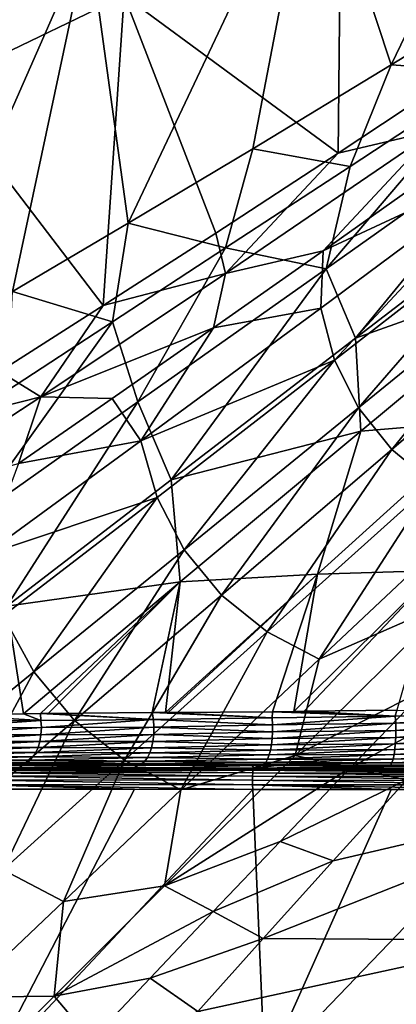
# Model space of a CAD drawing. Units: millimetres. Extents: x -2071 to -1643, y -141 to 325.
# Drawn here: x -2011 to -1985, y -105 to -35 of the extents above; entities that cross this region are included whole.
import ezdxf

# ---------------------------------------------------------------- set-up
doc = ezdxf.new("R2010")
doc.units = ezdxf.units.MM
doc.header["$LTSCALE"] = 33.374815
for name, color, linetype in [('112', 7, 'CONTINUOUS'), ('114', 7, 'CONTINUOUS'), ('115', 7, 'CONTINUOUS'), ('14', 7, 'CONTINUOUS'), ('15', 7, 'CONTINUOUS'), ('225', 7, 'CONTINUOUS'), ('228', 7, 'CONTINUOUS'), ('229', 7, 'CONTINUOUS'), ('233', 7, 'CONTINUOUS'), ('270', 7, 'CONTINUOUS'), ('274', 7, 'CONTINUOUS'), ('353', 7, 'CONTINUOUS')]:
    doc.layers.add(name, color=color, linetype=linetype)

msp = doc.modelspace()

# ---------------------------------------------------------------- linework, layer by layer
at = {"layer": '112', "linetype": 'Continuous'}
for points in [[(-2014.732, -88.05, 124.374), (-2013.383, -87.876, 134.316), (-2000.799, -88.062, 123.671), (-2014.732, -88.05, 124.374)], [(-2011.607, -87.738, 142.266), (-2011.034, -87.744, 141.912), (-2013.383, -87.876, 134.316), (-2011.607, -87.738, 142.266)], [(-2011.034, -87.744, 141.912), (-2002.855, -87.821, 137.459), (-2013.383, -87.876, 134.316), (-2011.034, -87.744, 141.912)], [(-2002.855, -87.821, 137.459), (-2002.409, -87.825, 137.25), (-2013.383, -87.876, 134.316), (-2002.855, -87.821, 137.459)], [(-2002.409, -87.825, 137.25), (-1994.886, -87.878, 134.235), (-2013.383, -87.876, 134.316), (-2002.409, -87.825, 137.25)], [(-2013.383, -87.876, 134.316), (-1994.886, -87.878, 134.235), (-2000.799, -88.062, 123.671), (-2013.383, -87.876, 134.316)], [(-2000.799, -88.062, 123.671), (-1994.886, -87.878, 134.235), (-1994.74, -88.067, 123.382), (-2000.799, -88.062, 123.671)], [(-1994.886, -87.878, 134.235), (-1994.246, -87.882, 134.021), (-1994.74, -88.067, 123.382), (-1994.886, -87.878, 134.235)], [(-1994.246, -87.882, 134.021), (-1993.131, -87.888, 133.664), (-1994.74, -88.067, 123.382), (-1994.246, -87.882, 134.021)], [(-1993.131, -87.888, 133.664), (-1985.07, -87.924, 131.612), (-1994.74, -88.067, 123.382), (-1993.131, -87.888, 133.664)], [(-1985.07, -87.924, 131.612), (-1983.762, -87.928, 131.377), (-1994.74, -88.067, 123.382), (-1985.07, -87.924, 131.612)], [(-1994.74, -88.067, 123.382), (-1983.762, -87.928, 131.377), (-1982.032, -88.077, 122.81), (-1994.74, -88.067, 123.382)]]:
    msp.add_3dface(points, dxfattribs=at)
at = {"layer": '114', "linetype": 'Continuous'}
for points in [[(-1974.507, -32.102, 116.451), (-1977.821, -39.067, 117.738), (-1985.074, -38.574, 121.296), (-1974.507, -32.102, 116.451)], [(-1985.074, -38.574, 121.296), (-1987.97, -45.713, 122.677), (-1994.827, -44.467, 126.772), (-1985.074, -38.574, 121.296)], [(-1977.821, -39.067, 117.738), (-1987.97, -45.713, 122.677), (-1985.074, -38.574, 121.296), (-1977.821, -39.067, 117.738)], [(-1994.827, -44.467, 126.772), (-1996.756, -51.452, 127.855), (-2003.619, -49.716, 132.709), (-1994.827, -44.467, 126.772)], [(-1987.97, -45.713, 122.677), (-1996.756, -51.452, 127.855), (-1994.827, -44.467, 126.772), (-1987.97, -45.713, 122.677)], [(-2003.619, -49.716, 132.709), (-2004.716, -56.652, 133.413), (-2011.758, -54.529, 139.212), (-2003.619, -49.716, 132.709)], [(-1996.756, -51.452, 127.855), (-2004.716, -56.652, 133.413), (-2003.619, -49.716, 132.709), (-1996.756, -51.452, 127.855)], [(-2004.716, -56.652, 133.413), (-2012.108, -61.495, 139.45), (-2011.758, -54.529, 139.212), (-2004.716, -56.652, 133.413)]]:
    msp.add_3dface(points, dxfattribs=at)
at = {"layer": '115', "linetype": 'Continuous'}
for points in [[(-2006.403, -29.379, 134.99), (-2020.486, -35.621, 147.433), (-2020.045, -11.407, 146.942), (-2006.403, -29.379, 134.99)], [(-1973.12, -13.836, 116.147), (-1985.074, -38.574, 121.296), (-1990.513, -22.095, 124.487), (-1973.12, -13.836, 116.147)], [(-1974.507, -32.102, 116.451), (-1985.074, -38.574, 121.296), (-1973.12, -13.836, 116.147), (-1974.507, -32.102, 116.451)], [(-1990.513, -22.095, 124.487), (-2003.619, -49.716, 132.709), (-2006.403, -29.379, 134.99), (-1990.513, -22.095, 124.487)], [(-1994.827, -44.467, 126.772), (-2003.619, -49.716, 132.709), (-1990.513, -22.095, 124.487), (-1994.827, -44.467, 126.772)], [(-1985.074, -38.574, 121.296), (-1994.827, -44.467, 126.772), (-1990.513, -22.095, 124.487), (-1985.074, -38.574, 121.296)], [(-2006.403, -29.379, 134.99), (-2019.468, -59.049, 146.438), (-2020.486, -35.621, 147.433), (-2006.403, -29.379, 134.99)], [(-2011.758, -54.529, 139.212), (-2019.468, -59.049, 146.438), (-2006.403, -29.379, 134.99), (-2011.758, -54.529, 139.212)], [(-2003.619, -49.716, 132.709), (-2011.758, -54.529, 139.212), (-2006.403, -29.379, 134.99), (-2003.619, -49.716, 132.709)]]:
    msp.add_3dface(points, dxfattribs=at)
at = {"layer": '14', "linetype": 'Continuous'}
for points in [[(-2017.17, -84.747, 149.159), (-2017.112, -84.266, 148.951), (-2009.754, -84.712, 143.967), (-2017.17, -84.747, 149.159)], [(-2017.112, -84.266, 148.951), (-2010.997, -84.243, 144.579), (-2009.754, -84.712, 143.967), (-2017.112, -84.266, 148.951)], [(-2009.754, -84.712, 143.967), (-2010.997, -84.243, 144.579), (-2009.78, -84.23, 143.798), (-2009.754, -84.712, 143.967)], [(-2009.78, -84.23, 143.798), (-2009.253, -84.222, 143.468), (-2001.829, -84.658, 139.616), (-2009.78, -84.23, 143.798)], [(-2009.754, -84.712, 143.967), (-2009.78, -84.23, 143.798), (-2001.829, -84.658, 139.616), (-2009.754, -84.712, 143.967)], [(-2001.829, -84.658, 139.616), (-2009.253, -84.222, 143.468), (-2001.919, -84.158, 139.441), (-2001.829, -84.658, 139.616)], [(-2001.829, -84.658, 139.616), (-2001.919, -84.158, 139.441), (-1993.472, -84.536, 136.19), (-2001.829, -84.658, 139.616)], [(-2001.919, -84.158, 139.441), (-2000.987, -84.161, 139.005), (-1993.472, -84.536, 136.19), (-2001.919, -84.158, 139.441)], [(-1993.436, -85.017, 136.306), (-2001.829, -84.658, 139.616), (-1993.472, -84.536, 136.19), (-1993.436, -85.017, 136.306)], [(-1993.472, -84.536, 136.19), (-2000.987, -84.161, 139.005), (-2000.783, -84.161, 138.911), (-1993.472, -84.536, 136.19)], [(-1993.439, -84.113, 135.971), (-1993.472, -84.536, 136.19), (-2000.783, -84.161, 138.911), (-1993.439, -84.113, 135.971)], [(-1993.472, -84.536, 136.19), (-1993.439, -84.113, 135.971), (-1984.781, -84.42, 133.843), (-1993.472, -84.536, 136.19)], [(-1993.436, -85.017, 136.306), (-1993.472, -84.536, 136.19), (-1984.781, -84.42, 133.843), (-1993.436, -85.017, 136.306)], [(-1993.439, -84.113, 135.971), (-1991.923, -84.082, 135.46), (-1984.781, -84.42, 133.843), (-1993.439, -84.113, 135.971)], [(-1984.754, -84.909, 133.998), (-1993.436, -85.017, 136.306), (-1984.781, -84.42, 133.843), (-1984.754, -84.909, 133.998)], [(-1984.781, -84.42, 133.843), (-1991.923, -84.082, 135.46), (-1991.198, -84.066, 135.228), (-1984.781, -84.42, 133.843)], [(-1984.674, -83.983, 133.573), (-1984.781, -84.42, 133.843), (-1991.198, -84.066, 135.228), (-1984.674, -83.983, 133.573)], [(-1976.006, -84.212, 132.929), (-1984.781, -84.42, 133.843), (-1984.674, -83.983, 133.573), (-1976.006, -84.212, 132.929)], [(-1976.006, -84.212, 132.929), (-1984.754, -84.909, 133.998), (-1984.781, -84.42, 133.843), (-1976.006, -84.212, 132.929)], [(-1976.006, -84.212, 132.929), (-1976.009, -84.681, 133.133), (-1984.754, -84.909, 133.998), (-1976.006, -84.212, 132.929)], [(-2017.201, -85.739, 149.136), (-2017.155, -85.246, 149.187), (-2009.728, -85.223, 144.018), (-2017.201, -85.739, 149.136)], [(-2009.757, -85.732, 143.98), (-2017.201, -85.739, 149.136), (-2009.728, -85.223, 144.018), (-2009.757, -85.732, 143.98)], [(-2017.155, -85.246, 149.187), (-2017.17, -84.747, 149.159), (-2009.754, -84.712, 143.967), (-2017.155, -85.246, 149.187)], [(-2009.728, -85.223, 144.018), (-2017.155, -85.246, 149.187), (-2009.754, -84.712, 143.967), (-2009.728, -85.223, 144.018)], [(-2009.757, -85.732, 143.98), (-2009.728, -85.223, 144.018), (-2001.795, -85.18, 139.696), (-2009.757, -85.732, 143.98)], [(-2001.81, -85.705, 139.674), (-2009.757, -85.732, 143.98), (-2001.795, -85.18, 139.696), (-2001.81, -85.705, 139.674)], [(-2009.728, -85.223, 144.018), (-2009.754, -84.712, 143.967), (-2001.829, -84.658, 139.616), (-2009.728, -85.223, 144.018)], [(-2001.795, -85.18, 139.696), (-2009.728, -85.223, 144.018), (-2001.829, -84.658, 139.616), (-2001.795, -85.18, 139.696)], [(-2001.795, -85.18, 139.696), (-2001.829, -84.658, 139.616), (-1993.436, -85.017, 136.306), (-2001.795, -85.18, 139.696)], [(-2001.81, -85.705, 139.674), (-2001.795, -85.18, 139.696), (-1993.432, -85.509, 136.329), (-2001.81, -85.705, 139.674)], [(-1993.432, -85.509, 136.329), (-2001.795, -85.18, 139.696), (-1993.436, -85.017, 136.306), (-1993.432, -85.509, 136.329)], [(-1993.432, -85.509, 136.329), (-1993.436, -85.017, 136.306), (-1984.754, -84.909, 133.998), (-1993.432, -85.509, 136.329)], [(-1984.746, -85.416, 134.05), (-1993.432, -85.509, 136.329), (-1984.754, -84.909, 133.998), (-1984.746, -85.416, 134.05)], [(-1976.01, -85.176, 133.237), (-1976.01, -85.678, 133.239), (-1984.756, -85.91, 134.004), (-1976.01, -85.176, 133.237)], [(-1976.01, -85.176, 133.237), (-1984.756, -85.91, 134.004), (-1984.746, -85.416, 134.05), (-1976.01, -85.176, 133.237)], [(-1976.009, -84.681, 133.133), (-1984.746, -85.416, 134.05), (-1984.754, -84.909, 133.998), (-1976.009, -84.681, 133.133)], [(-1976.009, -84.681, 133.133), (-1976.01, -85.176, 133.237), (-1984.746, -85.416, 134.05), (-1976.009, -84.681, 133.133)], [(-2017.303, -86.198, 149.013), (-2017.201, -85.739, 149.136), (-2009.757, -85.732, 143.98), (-2017.303, -86.198, 149.013)], [(-2009.837, -86.209, 143.859), (-2017.303, -86.198, 149.013), (-2009.757, -85.732, 143.98), (-2009.837, -86.209, 143.859)], [(-2009.837, -86.209, 143.859), (-2009.757, -85.732, 143.98), (-2001.81, -85.705, 139.674), (-2009.837, -86.209, 143.859)], [(-2001.868, -86.199, 139.559), (-2009.837, -86.209, 143.859), (-2001.81, -85.705, 139.674), (-2001.868, -86.199, 139.559)], [(-2001.868, -86.199, 139.559), (-2001.81, -85.705, 139.674), (-1993.456, -85.987, 136.263), (-2001.868, -86.199, 139.559)], [(-1993.456, -85.987, 136.263), (-2001.81, -85.705, 139.674), (-1993.432, -85.509, 136.329), (-1993.456, -85.987, 136.263)], [(-1993.507, -86.422, 136.12), (-1993.456, -85.987, 136.263), (-1984.756, -85.91, 134.004), (-1993.507, -86.422, 136.12)], [(-1984.782, -86.363, 133.872), (-1993.507, -86.422, 136.12), (-1984.756, -85.91, 134.004), (-1984.782, -86.363, 133.872)], [(-1993.456, -85.987, 136.263), (-1993.432, -85.509, 136.329), (-1984.746, -85.416, 134.05), (-1993.456, -85.987, 136.263)], [(-1984.756, -85.91, 134.004), (-1993.456, -85.987, 136.263), (-1984.746, -85.416, 134.05), (-1984.756, -85.91, 134.004)], [(-1976.01, -85.678, 133.239), (-1976.008, -86.169, 133.141), (-1984.782, -86.363, 133.872), (-1976.01, -85.678, 133.239)], [(-1976.01, -85.678, 133.239), (-1984.782, -86.363, 133.872), (-1984.756, -85.91, 134.004), (-1976.01, -85.678, 133.239)], [(-2017.627, -86.934, 148.609), (-2017.449, -86.6, 148.832), (-2009.958, -86.626, 143.671), (-2017.627, -86.934, 148.609)], [(-2010.109, -86.978, 143.433), (-2017.627, -86.934, 148.609), (-2009.958, -86.626, 143.671), (-2010.109, -86.978, 143.433)], [(-2017.449, -86.6, 148.832), (-2017.303, -86.198, 149.013), (-2009.837, -86.209, 143.859), (-2017.449, -86.6, 148.832)], [(-2009.958, -86.626, 143.671), (-2017.449, -86.6, 148.832), (-2009.837, -86.209, 143.859), (-2009.958, -86.626, 143.671)], [(-2010.109, -86.978, 143.433), (-2009.958, -86.626, 143.671), (-2001.962, -86.633, 139.368), (-2010.109, -86.978, 143.433)], [(-2002.084, -87.003, 139.118), (-2010.109, -86.978, 143.433), (-2001.962, -86.633, 139.368), (-2002.084, -87.003, 139.118)], [(-2009.958, -86.626, 143.671), (-2009.837, -86.209, 143.859), (-2001.868, -86.199, 139.559), (-2009.958, -86.626, 143.671)], [(-2001.962, -86.633, 139.368), (-2009.958, -86.626, 143.671), (-2001.868, -86.199, 139.559), (-2001.962, -86.633, 139.368)], [(-2002.084, -87.003, 139.118), (-2001.962, -86.633, 139.368), (-1993.577, -86.801, 135.916), (-2002.084, -87.003, 139.118)], [(-2001.962, -86.633, 139.368), (-2001.868, -86.199, 139.559), (-1993.507, -86.422, 136.12), (-2001.962, -86.633, 139.368)], [(-1993.577, -86.801, 135.916), (-2001.962, -86.633, 139.368), (-1993.507, -86.422, 136.12), (-1993.577, -86.801, 135.916)], [(-1993.507, -86.422, 136.12), (-2001.868, -86.199, 139.559), (-1993.456, -85.987, 136.263), (-1993.507, -86.422, 136.12)], [(-1993.577, -86.801, 135.916), (-1993.507, -86.422, 136.12), (-1984.782, -86.363, 133.872), (-1993.577, -86.801, 135.916)], [(-1984.821, -86.762, 133.67), (-1993.577, -86.801, 135.916), (-1984.782, -86.363, 133.872), (-1984.821, -86.762, 133.67)], [(-1976.005, -86.639, 132.944), (-1976.001, -87.066, 132.648), (-1984.873, -87.125, 133.395), (-1976.005, -86.639, 132.944)], [(-1976.005, -86.639, 132.944), (-1984.873, -87.125, 133.395), (-1984.821, -86.762, 133.67), (-1976.005, -86.639, 132.944)], [(-1976.008, -86.169, 133.141), (-1976.005, -86.639, 132.944), (-1984.821, -86.762, 133.67), (-1976.008, -86.169, 133.141)], [(-1976.008, -86.169, 133.141), (-1984.821, -86.762, 133.67), (-1984.782, -86.363, 133.872), (-1976.008, -86.169, 133.141)], [(-2018.093, -87.442, 148.018), (-2017.839, -87.215, 148.341), (-2010.295, -87.278, 143.138), (-2018.093, -87.442, 148.018)], [(-2010.52, -87.522, 142.779), (-2018.093, -87.442, 148.018), (-2010.295, -87.278, 143.138), (-2010.52, -87.522, 142.779)], [(-2017.839, -87.215, 148.341), (-2017.627, -86.934, 148.609), (-2010.109, -86.978, 143.433), (-2017.839, -87.215, 148.341)], [(-2010.295, -87.278, 143.138), (-2017.839, -87.215, 148.341), (-2010.109, -86.978, 143.433), (-2010.295, -87.278, 143.138)], [(-2010.52, -87.522, 142.779), (-2010.295, -87.278, 143.138), (-2002.237, -87.325, 138.798), (-2010.52, -87.522, 142.779)], [(-2002.426, -87.585, 138.405), (-2010.52, -87.522, 142.779), (-2002.237, -87.325, 138.798), (-2002.426, -87.585, 138.405)], [(-2010.295, -87.278, 143.138), (-2010.109, -86.978, 143.433), (-2002.084, -87.003, 139.118), (-2010.295, -87.278, 143.138)], [(-2002.237, -87.325, 138.798), (-2010.295, -87.278, 143.138), (-2002.084, -87.003, 139.118), (-2002.237, -87.325, 138.798)], [(-2002.426, -87.585, 138.405), (-2002.237, -87.325, 138.798), (-1993.781, -87.436, 135.316), (-2002.426, -87.585, 138.405)], [(-2002.237, -87.325, 138.798), (-2002.084, -87.003, 139.118), (-1993.667, -87.138, 135.652), (-2002.237, -87.325, 138.798)], [(-1993.781, -87.436, 135.316), (-2002.237, -87.325, 138.798), (-1993.667, -87.138, 135.652), (-1993.781, -87.436, 135.316)], [(-1993.667, -87.138, 135.652), (-2002.084, -87.003, 139.118), (-1993.577, -86.801, 135.916), (-1993.667, -87.138, 135.652)], [(-1993.781, -87.436, 135.316), (-1993.667, -87.138, 135.652), (-1984.873, -87.125, 133.395), (-1993.781, -87.436, 135.316)], [(-1984.941, -87.447, 133.037), (-1993.781, -87.436, 135.316), (-1984.873, -87.125, 133.395), (-1984.941, -87.447, 133.037)], [(-1993.667, -87.138, 135.652), (-1993.577, -86.801, 135.916), (-1984.821, -86.762, 133.67), (-1993.667, -87.138, 135.652)], [(-1984.873, -87.125, 133.395), (-1993.667, -87.138, 135.652), (-1984.821, -86.762, 133.67), (-1984.873, -87.125, 133.395)], [(-1976.001, -87.066, 132.648), (-1975.995, -87.43, 132.262), (-1984.941, -87.447, 133.037), (-1976.001, -87.066, 132.648)], [(-1976.001, -87.066, 132.648), (-1984.941, -87.447, 133.037), (-1984.873, -87.125, 133.395), (-1976.001, -87.066, 132.648)], [(-2018.437, -87.653, 147.096), (-2018.38, -87.593, 147.651), (-2010.774, -87.682, 142.371), (-2018.437, -87.653, 147.096)], [(-2011.607, -87.738, 142.266), (-2018.437, -87.653, 147.096), (-2010.774, -87.682, 142.371), (-2011.607, -87.738, 142.266)], [(-2018.38, -87.593, 147.651), (-2018.093, -87.442, 148.018), (-2010.52, -87.522, 142.779), (-2018.38, -87.593, 147.651)], [(-2010.774, -87.682, 142.371), (-2018.38, -87.593, 147.651), (-2010.52, -87.522, 142.779), (-2010.774, -87.682, 142.371)], [(-2011.034, -87.744, 141.912), (-2011.607, -87.738, 142.266), (-2010.774, -87.682, 142.371), (-2011.034, -87.744, 141.912)], [(-2011.034, -87.744, 141.912), (-2010.774, -87.682, 142.371), (-2002.639, -87.757, 137.957), (-2011.034, -87.744, 141.912)], [(-2002.855, -87.821, 137.459), (-2011.034, -87.744, 141.912), (-2002.639, -87.757, 137.957), (-2002.855, -87.821, 137.459)], [(-2010.774, -87.682, 142.371), (-2010.52, -87.522, 142.779), (-2002.426, -87.585, 138.405), (-2010.774, -87.682, 142.371)], [(-2002.639, -87.757, 137.957), (-2010.774, -87.682, 142.371), (-2002.426, -87.585, 138.405), (-2002.639, -87.757, 137.957)], [(-2002.855, -87.821, 137.459), (-2002.639, -87.757, 137.957), (-1994.066, -87.825, 134.471), (-2002.855, -87.821, 137.459)], [(-2002.409, -87.825, 137.25), (-2002.855, -87.821, 137.459), (-1994.066, -87.825, 134.471), (-2002.409, -87.825, 137.25)], [(-2002.639, -87.757, 137.957), (-2002.426, -87.585, 138.405), (-1993.916, -87.672, 134.916), (-2002.639, -87.757, 137.957)], [(-1994.066, -87.825, 134.471), (-2002.639, -87.757, 137.957), (-1993.916, -87.672, 134.916), (-1994.066, -87.825, 134.471)], [(-1993.916, -87.672, 134.916), (-2002.426, -87.585, 138.405), (-1993.781, -87.436, 135.316), (-1993.916, -87.672, 134.916)], [(-1994.886, -87.878, 134.235), (-2002.409, -87.825, 137.25), (-1994.066, -87.825, 134.471), (-1994.886, -87.878, 134.235)], [(-1994.246, -87.882, 134.021), (-1994.886, -87.878, 134.235), (-1994.066, -87.825, 134.471), (-1994.246, -87.882, 134.021)], [(-1994.246, -87.882, 134.021), (-1994.066, -87.825, 134.471), (-1985.111, -87.863, 132.131), (-1994.246, -87.882, 134.021)], [(-1993.131, -87.888, 133.664), (-1994.246, -87.882, 134.021), (-1985.111, -87.863, 132.131), (-1993.131, -87.888, 133.664)], [(-1994.066, -87.825, 134.471), (-1993.916, -87.672, 134.916), (-1985.022, -87.7, 132.608), (-1994.066, -87.825, 134.471)], [(-1985.111, -87.863, 132.131), (-1994.066, -87.825, 134.471), (-1985.022, -87.7, 132.608), (-1985.111, -87.863, 132.131)], [(-1993.916, -87.672, 134.916), (-1993.781, -87.436, 135.316), (-1984.941, -87.447, 133.037), (-1993.916, -87.672, 134.916)], [(-1985.022, -87.7, 132.608), (-1993.916, -87.672, 134.916), (-1984.941, -87.447, 133.037), (-1985.022, -87.7, 132.608)], [(-1985.07, -87.924, 131.612), (-1993.131, -87.888, 133.664), (-1985.111, -87.863, 132.131), (-1985.07, -87.924, 131.612)], [(-1975.988, -87.706, 131.802), (-1985.111, -87.863, 132.131), (-1985.022, -87.7, 132.608), (-1975.988, -87.706, 131.802)], [(-1975.988, -87.706, 131.802), (-1975.981, -87.876, 131.306), (-1985.111, -87.863, 132.131), (-1975.988, -87.706, 131.802)], [(-1975.981, -87.876, 131.306), (-1985.07, -87.924, 131.612), (-1985.111, -87.863, 132.131), (-1975.981, -87.876, 131.306)], [(-1985.07, -87.924, 131.612), (-1975.981, -87.876, 131.306), (-1983.762, -87.928, 131.377), (-1985.07, -87.924, 131.612)], [(-1975.995, -87.43, 132.262), (-1975.988, -87.706, 131.802), (-1985.022, -87.7, 132.608), (-1975.995, -87.43, 132.262)], [(-1975.995, -87.43, 132.262), (-1985.022, -87.7, 132.608), (-1984.941, -87.447, 133.037), (-1975.995, -87.43, 132.262)]]:
    msp.add_3dface(points, dxfattribs=at)
at = {"layer": '15', "linetype": 'Continuous'}
for points in [[(-1975.138, -42.635, 116.656), (-1989.657, -52.917, 123.763), (-1977.821, -39.067, 117.738), (-1975.138, -42.635, 116.656)], [(-1977.821, -39.067, 117.738), (-1989.657, -52.917, 123.763), (-1987.97, -45.713, 122.677), (-1977.821, -39.067, 117.738)], [(-1989.657, -52.917, 123.763), (-1975.138, -42.635, 116.656), (-1987.582, -57.809, 123.467), (-1989.657, -52.917, 123.763)], [(-1987.582, -57.809, 123.467), (-1975.138, -42.635, 116.656), (-1973.34, -46.892, 116.437), (-1987.582, -57.809, 123.467)], [(-1987.97, -45.713, 122.677), (-1989.657, -52.917, 123.763), (-1996.756, -51.452, 127.855), (-1987.97, -45.713, 122.677)], [(-1987.582, -57.809, 123.467), (-1973.34, -46.892, 116.437), (-1973.137, -52.658, 117.344), (-1987.582, -57.809, 123.467)], [(-1996.756, -51.452, 127.855), (-2002.922, -62.28, 132.442), (-2004.716, -56.652, 133.413), (-1996.756, -51.452, 127.855)], [(-1989.657, -52.917, 123.763), (-2002.922, -62.28, 132.442), (-1996.756, -51.452, 127.855), (-1989.657, -52.917, 123.763)], [(-1987.223, -64.353, 124.86), (-1987.582, -57.809, 123.467), (-1973.137, -52.658, 117.344), (-1987.223, -64.353, 124.86)], [(-1987.223, -64.353, 124.86), (-1973.137, -52.658, 117.344), (-1978.279, -63.602, 121.702), (-1987.223, -64.353, 124.86)], [(-2002.922, -62.28, 132.442), (-1989.657, -52.917, 123.763), (-2000.581, -67.769, 132.079), (-2002.922, -62.28, 132.442)], [(-2000.581, -67.769, 132.079), (-1989.657, -52.917, 123.763), (-1987.582, -57.809, 123.467), (-2000.581, -67.769, 132.079)], [(-2002.922, -62.28, 132.442), (-2014.745, -70.649, 142.527), (-2004.716, -56.652, 133.413), (-2002.922, -62.28, 132.442)], [(-2004.716, -56.652, 133.413), (-2014.745, -70.649, 142.527), (-2012.108, -61.495, 139.45), (-2004.716, -56.652, 133.413)], [(-2000.581, -67.769, 132.079), (-1987.582, -57.809, 123.467), (-1987.223, -64.353, 124.86), (-2000.581, -67.769, 132.079)], [(-2014.745, -70.649, 142.527), (-2002.922, -62.28, 132.442), (-2012.152, -76.664, 142.123), (-2014.745, -70.649, 142.527)], [(-2012.152, -76.664, 142.123), (-2002.922, -62.28, 132.442), (-2000.581, -67.769, 132.079), (-2012.152, -76.664, 142.123)], [(-1990.257, -74.423, 129.656), (-1987.223, -64.353, 124.86), (-1978.279, -63.602, 121.702), (-1990.257, -74.423, 129.656)], [(-1990.257, -74.423, 129.656), (-1978.279, -63.602, 121.702), (-1981.843, -74.158, 127.004), (-1990.257, -74.423, 129.656)], [(-1999.952, -74.962, 134.056), (-2000.581, -67.769, 132.079), (-1987.223, -64.353, 124.86), (-1999.952, -74.962, 134.056)], [(-1999.952, -74.962, 134.056), (-1987.223, -64.353, 124.86), (-1990.257, -74.423, 129.656), (-1999.952, -74.962, 134.056)], [(-2012.152, -76.664, 142.123), (-2000.581, -67.769, 132.079), (-1999.952, -74.962, 134.056), (-2012.152, -76.664, 142.123)], [(-1991.198, -84.066, 135.228), (-1991.923, -84.082, 135.46), (-1981.843, -74.158, 127.004), (-1991.198, -84.066, 135.228)], [(-1991.923, -84.082, 135.46), (-1990.257, -74.423, 129.656), (-1981.843, -74.158, 127.004), (-1991.923, -84.082, 135.46)], [(-1984.674, -83.983, 133.573), (-1991.198, -84.066, 135.228), (-1981.843, -74.158, 127.004), (-1984.674, -83.983, 133.573)], [(-2000.783, -84.161, 138.911), (-2000.987, -84.161, 139.005), (-1990.257, -74.423, 129.656), (-2000.783, -84.161, 138.911)], [(-2000.987, -84.161, 139.005), (-1999.952, -74.962, 134.056), (-1990.257, -74.423, 129.656), (-2000.987, -84.161, 139.005)], [(-1993.439, -84.113, 135.971), (-2000.783, -84.161, 138.911), (-1990.257, -74.423, 129.656), (-1993.439, -84.113, 135.971)], [(-1991.923, -84.082, 135.46), (-1993.439, -84.113, 135.971), (-1990.257, -74.423, 129.656), (-1991.923, -84.082, 135.46)], [(-2010.997, -84.243, 144.579), (-2012.152, -76.664, 142.123), (-1999.952, -74.962, 134.056), (-2010.997, -84.243, 144.579)], [(-2009.78, -84.23, 143.798), (-2010.997, -84.243, 144.579), (-1999.952, -74.962, 134.056), (-2009.78, -84.23, 143.798)], [(-2009.253, -84.222, 143.468), (-2009.78, -84.23, 143.798), (-1999.952, -74.962, 134.056), (-2009.253, -84.222, 143.468)], [(-2001.919, -84.158, 139.441), (-2009.253, -84.222, 143.468), (-1999.952, -74.962, 134.056), (-2001.919, -84.158, 139.441)], [(-2000.987, -84.161, 139.005), (-2001.919, -84.158, 139.441), (-1999.952, -74.962, 134.056), (-2000.987, -84.161, 139.005)], [(-2010.997, -84.243, 144.579), (-2017.112, -84.266, 148.951), (-2012.152, -76.664, 142.123), (-2010.997, -84.243, 144.579)]]:
    msp.add_3dface(points, dxfattribs=at)
at = {"layer": '225', "linetype": 'Continuous'}
for points in [[(-1982.58, -82.485, 147.906), (-1987.965, -88.063, 154.151), (-1978.317, -82.772, 148.221), (-1982.58, -82.485, 147.906)], [(-1978.317, -82.772, 148.221), (-1987.965, -88.063, 154.151), (-1983.96, -88.896, 155.164), (-1978.317, -82.772, 148.221)], [(-1987.965, -88.063, 154.151), (-1992.906, -93.227, 160.886), (-1983.96, -88.896, 155.164), (-1987.965, -88.063, 154.151)], [(-1983.96, -88.896, 155.164), (-1992.906, -93.227, 160.886), (-1989.152, -94.602, 162.809), (-1983.96, -88.896, 155.164)], [(-1992.906, -93.227, 160.886), (-1997.611, -98.176, 168.388), (-1989.152, -94.602, 162.809), (-1992.906, -93.227, 160.886)], [(-1989.152, -94.602, 162.809), (-1997.611, -98.176, 168.388), (-1994.084, -100.069, 171.445), (-1989.152, -94.602, 162.809)], [(-1997.611, -98.176, 168.388), (-2002.055, -102.864, 176.633), (-1994.084, -100.069, 171.445), (-1997.611, -98.176, 168.388)], [(-1994.084, -100.069, 171.445), (-2002.055, -102.864, 176.633), (-1998.7, -105.199, 180.983), (-1994.084, -100.069, 171.445)], [(-2002.055, -102.864, 176.633), (-2006.203, -107.232, 185.538), (-1998.7, -105.199, 180.983), (-2002.055, -102.864, 176.633)]]:
    msp.add_3dface(points, dxfattribs=at)
at = {"layer": '228', "linetype": 'Continuous'}
for points in [[(-1990.036, -55.689, 137.913), (-1989.058, -59.348, 137.895), (-1975.762, -45.102, 130.002), (-1990.036, -55.689, 137.913)], [(-1990.036, -55.689, 137.913), (-1975.762, -45.102, 130.002), (-1989.874, -51.654, 137.689), (-1990.036, -55.689, 137.913)], [(-1989.874, -51.654, 137.689), (-1975.762, -45.102, 130.002), (-1981.49, -45.715, 132.809), (-1989.874, -51.654, 137.689)], [(-1989.058, -59.348, 137.895), (-1974.93, -48.374, 129.975), (-1975.762, -45.102, 130.002), (-1989.058, -59.348, 137.895)], [(-1989.058, -59.348, 137.895), (-1987.369, -62.714, 137.873), (-1974.93, -48.374, 129.975), (-1989.058, -59.348, 137.895)], [(-1987.369, -62.714, 137.873), (-1973.456, -51.389, 129.95), (-1974.93, -48.374, 129.975), (-1987.369, -62.714, 137.873)], [(-1997.596, -57.081, 143.069), (-1990.036, -55.689, 137.913), (-1989.874, -51.654, 137.689), (-1997.596, -57.081, 143.069)], [(-1987.369, -62.714, 137.873), (-1985.026, -65.638, 137.849), (-1973.456, -51.389, 129.95), (-1987.369, -62.714, 137.873)], [(-1985.026, -65.638, 137.849), (-1971.391, -54.009, 129.926), (-1973.456, -51.389, 129.95), (-1985.026, -65.638, 137.849)], [(-1985.026, -65.638, 137.849), (-1982.128, -68.009, 137.831), (-1971.391, -54.009, 129.926), (-1985.026, -65.638, 137.849)], [(-2002.726, -65.023, 147.483), (-1989.058, -59.348, 137.895), (-1990.036, -55.689, 137.913), (-2002.726, -65.023, 147.483)], [(-2002.726, -65.023, 147.483), (-1990.036, -55.689, 137.913), (-1997.596, -57.081, 143.069), (-2002.726, -65.023, 147.483)], [(-2004.736, -62.06, 148.95), (-2002.726, -65.023, 147.483), (-1997.596, -57.081, 143.069), (-2004.736, -62.06, 148.95)], [(-2001.571, -69.02, 147.477), (-1989.058, -59.348, 137.895), (-2002.726, -65.023, 147.483), (-2001.571, -69.02, 147.477)], [(-2001.571, -69.02, 147.477), (-1999.654, -72.696, 147.463), (-1989.058, -59.348, 137.895), (-2001.571, -69.02, 147.477)], [(-1999.654, -72.696, 147.463), (-1987.369, -62.714, 137.873), (-1989.058, -59.348, 137.895), (-1999.654, -72.696, 147.463)], [(-2011.34, -66.626, 155.314), (-2002.726, -65.023, 147.483), (-2004.736, -62.06, 148.95), (-2011.34, -66.626, 155.314)], [(-1999.654, -72.696, 147.463), (-1997.038, -75.891, 147.442), (-1987.369, -62.714, 137.873), (-1999.654, -72.696, 147.463)], [(-1997.038, -75.891, 147.442), (-1985.026, -65.638, 137.849), (-1987.369, -62.714, 137.873), (-1997.038, -75.891, 147.442)], [(-2013.767, -73.071, 158.478), (-2001.571, -69.02, 147.477), (-2002.726, -65.023, 147.483), (-2013.767, -73.071, 158.478)], [(-2013.767, -73.071, 158.478), (-2002.726, -65.023, 147.483), (-2011.34, -66.626, 155.314), (-2013.767, -73.071, 158.478)], [(-1997.038, -75.891, 147.442), (-1993.825, -78.486, 147.42), (-1985.026, -65.638, 137.849), (-1997.038, -75.891, 147.442)], [(-1993.825, -78.486, 147.42), (-1982.128, -68.009, 137.831), (-1985.026, -65.638, 137.849), (-1993.825, -78.486, 147.42)], [(-1993.825, -78.486, 147.42), (-1990.149, -80.398, 147.391), (-1982.128, -68.009, 137.831), (-1993.825, -78.486, 147.42)], [(-1990.149, -80.398, 147.391), (-1978.8, -69.748, 137.81), (-1982.128, -68.009, 137.831), (-1990.149, -80.398, 147.391)], [(-2012.41, -77.357, 158.483), (-2001.571, -69.02, 147.477), (-2013.767, -73.071, 158.478), (-2012.41, -77.357, 158.483)], [(-2012.41, -77.357, 158.483), (-2010.26, -81.297, 158.477), (-2001.571, -69.02, 147.477), (-2012.41, -77.357, 158.483)], [(-2010.26, -81.297, 158.477), (-1999.654, -72.696, 147.463), (-2001.571, -69.02, 147.477), (-2010.26, -81.297, 158.477)], [(-1990.149, -80.398, 147.391), (-1980.869, -76.354, 142.373), (-1978.8, -69.748, 137.81), (-1990.149, -80.398, 147.391)], [(-2010.26, -81.297, 158.477), (-2007.382, -84.727, 158.458), (-1999.654, -72.696, 147.463), (-2010.26, -81.297, 158.477)], [(-2007.382, -84.727, 158.458), (-1997.038, -75.891, 147.442), (-1999.654, -72.696, 147.463), (-2007.382, -84.727, 158.458)], [(-2007.382, -84.727, 158.458), (-2003.878, -87.522, 158.434), (-1997.038, -75.891, 147.442), (-2007.382, -84.727, 158.458)], [(-2003.878, -87.522, 158.434), (-1993.825, -78.486, 147.42), (-1997.038, -75.891, 147.442), (-2003.878, -87.522, 158.434)], [(-1991.841, -87.178, 153.614), (-1982.58, -82.485, 147.906), (-1980.869, -76.354, 142.373), (-1991.841, -87.178, 153.614)], [(-1991.841, -87.178, 153.614), (-1980.869, -76.354, 142.373), (-1990.149, -80.398, 147.391), (-1991.841, -87.178, 153.614)], [(-2019.312, -88.628, 170.703), (-2010.26, -81.297, 158.477), (-2012.41, -77.357, 158.483), (-2019.312, -88.628, 170.703)], [(-2003.878, -87.522, 158.434), (-1999.892, -89.601, 158.398), (-1993.825, -78.486, 147.42), (-2003.878, -87.522, 158.434)], [(-1999.892, -89.601, 158.398), (-1990.149, -80.398, 147.391), (-1993.825, -78.486, 147.42), (-1999.892, -89.601, 158.398)], [(-1999.892, -89.601, 158.398), (-1991.841, -87.178, 153.614), (-1990.149, -80.398, 147.391), (-1999.892, -89.601, 158.398)], [(-2019.312, -88.628, 170.703), (-2016.19, -92.256, 170.686), (-2010.26, -81.297, 158.477), (-2019.312, -88.628, 170.703)], [(-2016.19, -92.256, 170.686), (-2007.382, -84.727, 158.458), (-2010.26, -81.297, 158.477), (-2016.19, -92.256, 170.686)], [(-1987.965, -88.063, 154.151), (-1982.58, -82.485, 147.906), (-1991.841, -87.178, 153.614), (-1987.965, -88.063, 154.151)], [(-2016.19, -92.256, 170.686), (-2012.429, -95.227, 170.658), (-2007.382, -84.727, 158.458), (-2016.19, -92.256, 170.686)], [(-2012.429, -95.227, 170.658), (-2003.878, -87.522, 158.434), (-2007.382, -84.727, 158.458), (-2012.429, -95.227, 170.658)], [(-2001.051, -96.358, 166.358), (-1987.965, -88.063, 154.151), (-1991.841, -87.178, 153.614), (-2001.051, -96.358, 166.358)], [(-2001.051, -96.358, 166.358), (-1991.841, -87.178, 153.614), (-1999.892, -89.601, 158.398), (-2001.051, -96.358, 166.358)], [(-2012.429, -95.227, 170.658), (-2008.174, -97.461, 170.614), (-2003.878, -87.522, 158.434), (-2012.429, -95.227, 170.658)], [(-2008.174, -97.461, 170.614), (-1999.892, -89.601, 158.398), (-2003.878, -87.522, 158.434), (-2008.174, -97.461, 170.614)], [(-1992.906, -93.227, 160.886), (-1987.965, -88.063, 154.151), (-2001.051, -96.358, 166.358), (-1992.906, -93.227, 160.886)], [(-2008.174, -97.461, 170.614), (-2001.051, -96.358, 166.358), (-1999.892, -89.601, 158.398), (-2008.174, -97.461, 170.614)], [(-1997.611, -98.176, 168.388), (-1992.906, -93.227, 160.886), (-2001.051, -96.358, 166.358), (-1997.611, -98.176, 168.388)], [(-2015.286, -104.2, 183.98), (-2008.174, -97.461, 170.614), (-2012.429, -95.227, 170.658), (-2015.286, -104.2, 183.98)], [(-2008.834, -104.138, 180.465), (-1997.611, -98.176, 168.388), (-2001.051, -96.358, 166.358), (-2008.834, -104.138, 180.465)], [(-2008.834, -104.138, 180.465), (-2001.051, -96.358, 166.358), (-2008.174, -97.461, 170.614), (-2008.834, -104.138, 180.465)], [(-2015.286, -104.2, 183.98), (-2008.834, -104.138, 180.465), (-2008.174, -97.461, 170.614), (-2015.286, -104.2, 183.98)], [(-2002.055, -102.864, 176.633), (-1997.611, -98.176, 168.388), (-2008.834, -104.138, 180.465), (-2002.055, -102.864, 176.633)], [(-2006.203, -107.232, 185.538), (-2002.055, -102.864, 176.633), (-2008.834, -104.138, 180.465), (-2006.203, -107.232, 185.538)], [(-2015.528, -110.776, 195.937), (-2006.203, -107.232, 185.538), (-2008.834, -104.138, 180.465), (-2015.528, -110.776, 195.937)], [(-2015.528, -110.776, 195.937), (-2008.834, -104.138, 180.465), (-2015.286, -104.2, 183.98), (-2015.528, -110.776, 195.937)]]:
    msp.add_3dface(points, dxfattribs=at)
at = {"layer": '229', "linetype": 'Continuous'}
for points in [[(-1988.815, -44.787, 137.163), (-1981.916, -43.156, 133.129), (-1979.428, -38.589, 131.886), (-1988.815, -44.787, 137.163)], [(-1996.746, -53.241, 142.507), (-1989.874, -51.654, 137.689), (-1981.916, -43.156, 133.129), (-1996.746, -53.241, 142.507)], [(-1996.746, -53.241, 142.507), (-1981.916, -43.156, 133.129), (-1988.815, -44.787, 137.163), (-1996.746, -53.241, 142.507)], [(-1989.874, -51.654, 137.689), (-1981.49, -45.715, 132.809), (-1981.916, -43.156, 133.129), (-1989.874, -51.654, 137.689)], [(-1997.433, -50.406, 143.062), (-1996.746, -53.241, 142.507), (-1988.815, -44.787, 137.163), (-1997.433, -50.406, 143.062)], [(-2005.373, -55.512, 149.577), (-1996.746, -53.241, 142.507), (-1997.433, -50.406, 143.062), (-2005.373, -55.512, 149.577)], [(-1997.596, -57.081, 143.069), (-1989.874, -51.654, 137.689), (-1996.746, -53.241, 142.507), (-1997.596, -57.081, 143.069)], [(-2009.768, -61.927, 153.708), (-1997.596, -57.081, 143.069), (-1996.746, -53.241, 142.507), (-2009.768, -61.927, 153.708)], [(-2009.768, -61.927, 153.708), (-1996.746, -53.241, 142.507), (-2005.373, -55.512, 149.577), (-2009.768, -61.927, 153.708)], [(-2012.68, -60.145, 156.68), (-2009.768, -61.927, 153.708), (-2005.373, -55.512, 149.577), (-2012.68, -60.145, 156.68)], [(-2004.736, -62.06, 148.95), (-1997.596, -57.081, 143.069), (-2009.768, -61.927, 153.708), (-2004.736, -62.06, 148.95)], [(-2019.486, -64.404, 164.46), (-2009.768, -61.927, 153.708), (-2012.68, -60.145, 156.68), (-2019.486, -64.404, 164.46)], [(-2020.982, -69.262, 166.429), (-2011.34, -66.626, 155.314), (-2009.768, -61.927, 153.708), (-2020.982, -69.262, 166.429)], [(-2020.982, -69.262, 166.429), (-2009.768, -61.927, 153.708), (-2019.486, -64.404, 164.46), (-2020.982, -69.262, 166.429)], [(-2011.34, -66.626, 155.314), (-2004.736, -62.06, 148.95), (-2009.768, -61.927, 153.708), (-2011.34, -66.626, 155.314)]]:
    msp.add_3dface(points, dxfattribs=at)
at = {"layer": '233', "linetype": 'Continuous'}
for points in [[(-2017.157, -40.087, 161.487), (-2003.901, -33.689, 148.38), (-2017.262, -17.268, 161.419), (-2017.157, -40.087, 161.487)], [(-1988.632, -26.009, 137.28), (-1979.428, -38.589, 131.886), (-1971.53, -17.066, 128.45), (-1988.632, -26.009, 137.28)], [(-2003.901, -33.689, 148.38), (-1988.815, -44.787, 137.163), (-1988.632, -26.009, 137.28), (-2003.901, -33.689, 148.38)], [(-1988.815, -44.787, 137.163), (-1979.428, -38.589, 131.886), (-1988.632, -26.009, 137.28), (-1988.815, -44.787, 137.163)], [(-2017.157, -40.087, 161.487), (-2005.373, -55.512, 149.577), (-2003.901, -33.689, 148.38), (-2017.157, -40.087, 161.487)], [(-2005.373, -55.512, 149.577), (-1997.433, -50.406, 143.062), (-2003.901, -33.689, 148.38), (-2005.373, -55.512, 149.577)], [(-1997.433, -50.406, 143.062), (-1988.815, -44.787, 137.163), (-2003.901, -33.689, 148.38), (-1997.433, -50.406, 143.062)], [(-2012.68, -60.145, 156.68), (-2005.373, -55.512, 149.577), (-2017.157, -40.087, 161.487), (-2012.68, -60.145, 156.68)]]:
    msp.add_3dface(points, dxfattribs=at)
at = {"layer": '270', "linetype": 'Continuous'}
for points in [[(-1983.96, -88.896, 155.164), (-1989.152, -94.602, 162.809), (-1967.366, -89.501, 155.919), (-1983.96, -88.896, 155.164)], [(-1989.152, -94.602, 162.809), (-1994.084, -100.069, 171.445), (-1967.366, -89.501, 155.919), (-1989.152, -94.602, 162.809)], [(-1994.084, -100.069, 171.445), (-1975.551, -100.195, 171.672), (-1967.366, -89.501, 155.919), (-1994.084, -100.069, 171.445)], [(-1994.084, -100.069, 171.445), (-1998.7, -105.199, 180.983), (-1975.551, -100.195, 171.672), (-1994.084, -100.069, 171.445)], [(-1998.7, -105.199, 180.983), (-1982.368, -109.095, 189.401), (-1975.551, -100.195, 171.672), (-1998.7, -105.199, 180.983)]]:
    msp.add_3dface(points, dxfattribs=at)
at = {"layer": '274', "linetype": 'Continuous'}
for points in [[(-2014.82, -89.55, 122.814), (-2003.161, -89.56, 122.223), (-2013.541, -109.505, 122.747), (-2014.82, -89.55, 122.814)], [(-2003.161, -89.56, 122.223), (-1994.818, -89.567, 121.827), (-2013.541, -109.505, 122.747), (-2003.161, -89.56, 122.223)], [(-2013.541, -109.505, 122.747), (-1994.818, -89.567, 121.827), (-1993.989, -109.505, 121.789), (-2013.541, -109.505, 122.747)], [(-1994.818, -89.567, 121.827), (-1985.085, -89.575, 121.396), (-1993.989, -109.505, 121.789), (-1994.818, -89.567, 121.827)], [(-1985.085, -89.575, 121.396), (-1974.814, -89.582, 120.974), (-1993.989, -109.505, 121.789), (-1985.085, -89.575, 121.396)], [(-1993.989, -109.505, 121.789), (-1974.814, -89.582, 120.974), (-1974.431, -109.505, 120.959), (-1993.989, -109.505, 121.789)]]:
    msp.add_3dface(points, dxfattribs=at)
at = {"layer": '353', "linetype": 'Continuous'}
for points in [[(-2014.841, -88.625, 123.136), (-1994.852, -88.924, 121.974), (-2014.851, -88.907, 122.961), (-2014.841, -88.625, 123.136)], [(-2014.829, -88.388, 123.368), (-1994.844, -88.642, 122.149), (-2014.841, -88.625, 123.136), (-2014.829, -88.388, 123.368)], [(-1994.844, -88.642, 122.149), (-1994.852, -88.924, 121.974), (-2014.841, -88.625, 123.136), (-1994.844, -88.642, 122.149)], [(-2014.814, -88.208, 123.647), (-1994.833, -88.405, 122.382), (-2014.829, -88.388, 123.368), (-2014.814, -88.208, 123.647)], [(-1994.833, -88.405, 122.382), (-1994.844, -88.642, 122.149), (-2014.829, -88.388, 123.368), (-1994.833, -88.405, 122.382)], [(-2014.797, -88.094, 123.959), (-1994.82, -88.225, 122.661), (-2014.814, -88.208, 123.647), (-2014.797, -88.094, 123.959)], [(-1994.82, -88.225, 122.661), (-1994.833, -88.405, 122.382), (-2014.814, -88.208, 123.647), (-1994.82, -88.225, 122.661)], [(-2014.732, -88.05, 124.374), (-1994.806, -88.111, 122.972), (-2014.797, -88.094, 123.959), (-2014.732, -88.05, 124.374)], [(-1994.806, -88.111, 122.972), (-1994.82, -88.225, 122.661), (-2014.797, -88.094, 123.959), (-1994.806, -88.111, 122.972)], [(-2014.732, -88.05, 124.374), (-2000.799, -88.062, 123.671), (-1994.806, -88.111, 122.972), (-2014.732, -88.05, 124.374)], [(-2000.799, -88.062, 123.671), (-1994.74, -88.067, 123.382), (-1994.806, -88.111, 122.972), (-2000.799, -88.062, 123.671)], [(-1994.844, -88.642, 122.149), (-1974.848, -88.939, 121.121), (-1994.852, -88.924, 121.974), (-1994.844, -88.642, 122.149)], [(-1994.833, -88.405, 122.382), (-1974.841, -88.657, 121.296), (-1994.844, -88.642, 122.149), (-1994.833, -88.405, 122.382)], [(-1974.841, -88.657, 121.296), (-1974.848, -88.939, 121.121), (-1994.844, -88.642, 122.149), (-1974.841, -88.657, 121.296)], [(-1994.82, -88.225, 122.661), (-1974.832, -88.42, 121.529), (-1994.833, -88.405, 122.382), (-1994.82, -88.225, 122.661)], [(-1974.832, -88.42, 121.529), (-1974.841, -88.657, 121.296), (-1994.833, -88.405, 122.382), (-1974.832, -88.42, 121.529)], [(-1994.806, -88.111, 122.972), (-1974.821, -88.24, 121.808), (-1994.82, -88.225, 122.661), (-1994.806, -88.111, 122.972)], [(-1974.821, -88.24, 121.808), (-1974.832, -88.42, 121.529), (-1994.82, -88.225, 122.661), (-1974.821, -88.24, 121.808)], [(-1994.74, -88.067, 123.382), (-1974.808, -88.126, 122.119), (-1994.806, -88.111, 122.972), (-1994.74, -88.067, 123.382)], [(-1974.808, -88.126, 122.119), (-1974.821, -88.24, 121.808), (-1994.806, -88.111, 122.972), (-1974.808, -88.126, 122.119)], [(-1994.74, -88.067, 123.382), (-1982.032, -88.077, 122.81), (-1974.808, -88.126, 122.119), (-1994.74, -88.067, 123.382)], [(-2014.851, -88.907, 122.961), (-1994.858, -89.238, 121.866), (-2014.857, -89.221, 122.853), (-2014.851, -88.907, 122.961)], [(-1994.818, -89.567, 121.827), (-2003.161, -89.56, 122.223), (-2014.857, -89.221, 122.853), (-1994.818, -89.567, 121.827)], [(-1994.858, -89.238, 121.866), (-1994.818, -89.567, 121.827), (-2014.857, -89.221, 122.853), (-1994.858, -89.238, 121.866)], [(-2003.161, -89.56, 122.223), (-2014.82, -89.55, 122.814), (-2014.857, -89.221, 122.853), (-2003.161, -89.56, 122.223)], [(-1994.852, -88.924, 121.974), (-1994.858, -89.238, 121.866), (-2014.851, -88.907, 122.961), (-1994.852, -88.924, 121.974)], [(-1994.852, -88.924, 121.974), (-1974.853, -89.253, 121.013), (-1994.858, -89.238, 121.866), (-1994.852, -88.924, 121.974)], [(-1974.814, -89.582, 120.974), (-1985.085, -89.575, 121.396), (-1994.858, -89.238, 121.866), (-1974.814, -89.582, 120.974)], [(-1974.853, -89.253, 121.013), (-1974.814, -89.582, 120.974), (-1994.858, -89.238, 121.866), (-1974.853, -89.253, 121.013)], [(-1985.085, -89.575, 121.396), (-1994.818, -89.567, 121.827), (-1994.858, -89.238, 121.866), (-1985.085, -89.575, 121.396)], [(-1974.848, -88.939, 121.121), (-1974.853, -89.253, 121.013), (-1994.852, -88.924, 121.974), (-1974.848, -88.939, 121.121)]]:
    msp.add_3dface(points, dxfattribs=at)

doc.saveas('drawing.dxf')
